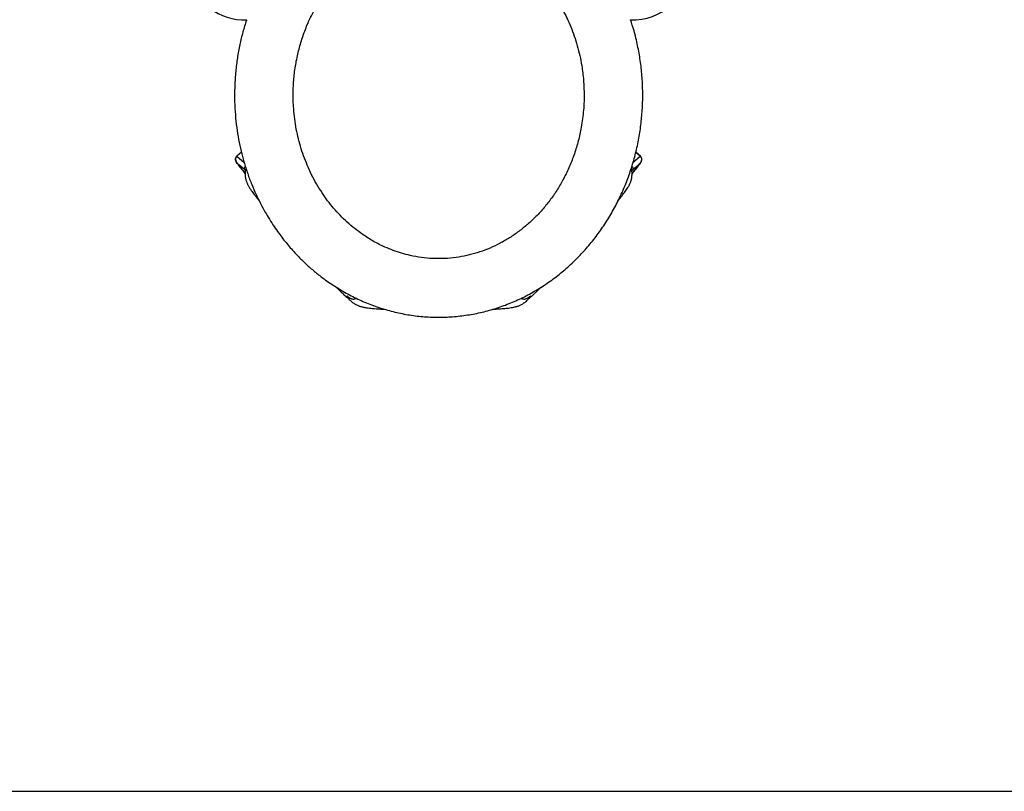
# Model space of a CAD drawing. Units: millimetres. Extents: x 1.7 to 9.5, y 0.6 to 15.
# Drawn here: x 4.5 to 5.6, y 10.5 to 11.4 of the extents above; entities that cross this region are included whole.
import ezdxf

# ---------------------------------------------------------------- set-up
doc = ezdxf.new("R2010")
doc.units = ezdxf.units.MM

# ---------------------------------------------------------------- blocks, each defined once
blk = doc.blocks.new('OPSHA_K030')
at = {"color": 7, "linetype": 'Continuous', "lineweight": 25}
for p, q in [((3359.1015, 1146.179), (3359.0963, 1146.1744)), ((3359.5415, 1146.1744), (3359.5363, 1146.179)), ((3359.1049, 1146.1597), (3359.0968, 1146.1666)), ((3359.0992, 1146.1632), (3359.0996, 1146.1628)), ((3359.0998, 1146.1625), (3359.0998, 1146.1625)), ((3359.1049, 1146.1597), (3359.1058, 1146.1584)), ((3359.533, 1146.1597), (3359.5321, 1146.1584)), ((3359.533, 1146.1597), (3359.5411, 1146.1666)), ((3359.5381, 1146.1625), (3359.5381, 1146.1625)), ((3359.5383, 1146.1628), (3359.5386, 1146.1632)), ((3359.1048, 1146.1562), (3359.1052, 1146.1557)), ((3359.1054, 1146.1555), (3359.1054, 1146.1555)), ((3359.5324, 1146.1555), (3359.5324, 1146.1555)), ((3359.5326, 1146.1557), (3359.533, 1146.1562))]:
    blk.add_line(p, q, dxfattribs=at)
at = {"color": 8, "linetype": 'Continuous', "lineweight": 25}
for p, q in [((3359.1015, 1146.1789), (3359.0964, 1146.1744)), ((3359.0964, 1146.1744), (3359.1046, 1146.1674)), ((3359.5414, 1146.1744), (3359.5331, 1146.1673)), ((3359.5363, 1146.1789), (3359.5414, 1146.1744)), ((3359.0994, 1146.163), (3359.0992, 1146.1632)), ((3359.0998, 1146.1625), (3359.0996, 1146.1628)), ((3359.5381, 1146.1625), (3359.5383, 1146.1628)), ((3359.5384, 1146.163), (3359.5386, 1146.1632)), ((3359.105, 1146.156), (3359.1048, 1146.1562)), ((3359.1054, 1146.1555), (3359.1052, 1146.1557)), ((3359.1054, 1146.1555), (3359.1056, 1146.1552)), ((3359.5324, 1146.1555), (3359.5322, 1146.1552)), ((3359.5324, 1146.1555), (3359.5326, 1146.1557)), ((3359.5328, 1146.156), (3359.533, 1146.1562))]:
    blk.add_line(p, q, dxfattribs=at)
at = {"color": 7, "linetype": 'Continuous', "lineweight": 25, "flags": 128}
for points in [[(3359.0968, 1146.1666), (3359.0977, 1146.1656), (3359.0985, 1146.1646), (3359.0991, 1146.1638), (3359.0995, 1146.1632), (3359.0998, 1146.1628), (3359.0999, 1146.1627), (3359.0998, 1146.1627), (3359.0994, 1146.163)], [(3359.0985, 1146.1645), (3359.0987, 1146.164), (3359.0992, 1146.1632)], [(3359.0994, 1146.163), (3359.0995, 1146.1629), (3359.0995, 1146.1629), (3359.0995, 1146.1628), (3359.0996, 1146.1628), (3359.0996, 1146.1627), (3359.0997, 1146.1626), (3359.0997, 1146.1626), (3359.0998, 1146.1625)], [(3359.0998, 1146.1625), (3359.1009, 1146.1613), (3359.102, 1146.16), (3359.103, 1146.1588), (3359.1038, 1146.1578), (3359.1045, 1146.157), (3359.105, 1146.1564), (3359.1052, 1146.156), (3359.1052, 1146.1559), (3359.105, 1146.156)], [(3359.5381, 1146.1625), (3359.5369, 1146.1613), (3359.5358, 1146.16), (3359.5348, 1146.1588), (3359.534, 1146.1578), (3359.5333, 1146.157), (3359.5329, 1146.1564), (3359.5326, 1146.156), (3359.5326, 1146.1559), (3359.5328, 1146.156)], [(3359.5411, 1146.1666), (3359.5401, 1146.1656), (3359.5394, 1146.1646), (3359.5387, 1146.1638), (3359.5383, 1146.1632), (3359.538, 1146.1628), (3359.5379, 1146.1627), (3359.5381, 1146.1627), (3359.5384, 1146.163)], [(3359.5384, 1146.163), (3359.5384, 1146.1629), (3359.5383, 1146.1629), (3359.5383, 1146.1628), (3359.5382, 1146.1628), (3359.5382, 1146.1627), (3359.5381, 1146.1626), (3359.5381, 1146.1626), (3359.5381, 1146.1625)], [(3359.1041, 1146.1574), (3359.1043, 1146.157), (3359.1048, 1146.1562)], [(3359.105, 1146.156), (3359.105, 1146.1559), (3359.1051, 1146.1559), (3359.1051, 1146.1558), (3359.1052, 1146.1558), (3359.1052, 1146.1557), (3359.1053, 1146.1556), (3359.1053, 1146.1556), (3359.1054, 1146.1555)], [(3359.5328, 1146.156), (3359.5328, 1146.1559), (3359.5327, 1146.1559), (3359.5327, 1146.1558), (3359.5326, 1146.1558), (3359.5326, 1146.1557), (3359.5325, 1146.1556), (3359.5325, 1146.1556), (3359.5324, 1146.1555)]]:
    blk.add_lwpolyline(points, dxfattribs=at)
at = {"color": 8, "linetype": 'Continuous', "lineweight": 25, "flags": 128}
for points in [[(3359.0994, 1146.163), (3359.0989, 1146.1637), (3359.0986, 1146.1643)], [(3359.5384, 1146.163), (3359.5389, 1146.1637), (3359.5392, 1146.1643)], [(3359.105, 1146.156), (3359.1044, 1146.1568), (3359.1043, 1146.1571)], [(3359.5328, 1146.156), (3359.5334, 1146.1568), (3359.5335, 1146.1571)]]:
    blk.add_lwpolyline(points, dxfattribs=at)
at = {"color": 7, "linetype": 'Continuous', "lineweight": 25}
for centre, radius, start, end in [((3359.1039, 1146.3849), 0.06, 27.239, 273.1933), ((3359.5339, 1146.3849), 0.06, 266.8073, 0), ((3359.1035, 1146.1659), 0.005, 218.2943, 221.7871), ((3359.5343, 1146.1659), 0.005, 318.2129, 321.7057), ((3359.5347, 1146.1663), 0.005, 321.7603, 337.6536), ((3359.1091, 1146.1588), 0.005, 219, 222.0616), ((3359.5287, 1146.1588), 0.005, 317.9384, 321), ((3359.5291, 1146.1593), 0.005, 321.0412, 334.3764)]:
    blk.add_arc(centre, radius, start, end, dxfattribs=at)
for points, knots in [([(3359.4793, 1146.2419), (3359.4792, 1146.2474), (3359.4789, 1146.2583), (3359.4771, 1146.2728), (3359.4747, 1146.2854), (3359.4719, 1146.2963), (3359.4686, 1146.3069), (3359.4648, 1146.3172), (3359.4603, 1146.3271), (3359.4553, 1146.3369), (3359.4497, 1146.3465), (3359.4434, 1146.3558), (3359.4367, 1146.3644), (3359.4297, 1146.3724), (3359.4225, 1146.3797), (3359.4147, 1146.3867), (3359.4064, 1146.3932), (3359.3976, 1146.3992), (3359.3876, 1146.4051), (3359.3762, 1146.4106), (3359.3648, 1146.4149), (3359.3544, 1146.4179), (3359.3452, 1146.42), (3359.335, 1146.4216), (3359.3237, 1146.4224), (3359.3113, 1146.4223), (3359.2989, 1146.4211), (3359.2867, 1146.4188), (3359.275, 1146.4156), (3359.2638, 1146.4115), (3359.2528, 1146.4064), (3359.2421, 1146.4004), (3359.2319, 1146.3935), (3359.222, 1146.3858), (3359.2127, 1146.3772), (3359.2038, 1146.3677), (3359.1955, 1146.3573), (3359.1877, 1146.3459), (3359.1808, 1146.3339), (3359.1746, 1146.321), (3359.1692, 1146.3072), (3359.1648, 1146.2926), (3359.1615, 1146.2775), (3359.1593, 1146.2619), (3359.1583, 1146.2458), (3359.1587, 1146.2312), (3359.1598, 1146.2183), (3359.1614, 1146.2072), (3359.1637, 1146.1962), (3359.1665, 1146.1854), (3359.17, 1146.1748), (3359.1741, 1146.1643), (3359.1788, 1146.1539), (3359.1843, 1146.1438), (3359.1902, 1146.1343), (3359.1965, 1146.1254), (3359.2031, 1146.1171), (3359.2103, 1146.1092), (3359.218, 1146.1016), (3359.2264, 1146.0945), (3359.236, 1146.0874), (3359.2471, 1146.0804), (3359.2584, 1146.0747), (3359.2688, 1146.0705), (3359.2781, 1146.0674), (3359.2884, 1146.0647), (3359.2999, 1146.0626), (3359.3125, 1146.0615), (3359.3253, 1146.0615), (3359.3379, 1146.0626), (3359.3499, 1146.0648), (3359.3615, 1146.0679), (3359.3729, 1146.0719), (3359.384, 1146.0769), (3359.3947, 1146.0828), (3359.4049, 1146.0896), (3359.4147, 1146.0972), (3359.4242, 1146.1057), (3359.4331, 1146.1152), (3359.4416, 1146.1256), (3359.4493, 1146.1366), (3359.4563, 1146.1487), (3359.4627, 1146.1616), (3359.4681, 1146.1754), (3359.4726, 1146.1896), (3359.4755, 1146.2025), (3359.4774, 1146.2136), (3359.4785, 1146.223), (3359.4792, 1146.2324), (3359.4793, 1146.2388), (3359.4793, 1146.2419)], [0, 0, 0, 0, 0.015235, 0.030469, 0.040908, 0.051355, 0.061793, 0.071953, 0.082121, 0.092281, 0.102771, 0.11327, 0.123758, 0.133344, 0.142939, 0.152525, 0.162467, 0.17242, 0.182361, 0.195072, 0.207782, 0.216561, 0.225349, 0.234128, 0.245549, 0.256971, 0.268748, 0.280525, 0.291591, 0.302658, 0.314018, 0.325379, 0.336979, 0.348579, 0.360459, 0.37234, 0.38507, 0.397801, 0.410832, 0.423864, 0.437997, 0.45213, 0.466614, 0.481098, 0.496374, 0.51165, 0.522114, 0.532587, 0.543051, 0.55346, 0.563878, 0.574287, 0.58503, 0.595784, 0.606526, 0.616391, 0.626264, 0.636128, 0.646353, 0.656588, 0.666812, 0.679992, 0.693171, 0.702281, 0.711401, 0.720511, 0.732208, 0.743905, 0.755984, 0.768064, 0.77913, 0.790197, 0.80157, 0.812943, 0.824318, 0.835694, 0.847349, 0.859005, 0.871389, 0.883773, 0.89645, 0.909127, 0.922863, 0.9366, 0.950669, 0.964739, 0.973516, 0.982292, 0.991146, 1, 1, 1, 1]), ([(3359.095, 1146.2659), (3359.0946, 1146.2607), (3359.0939, 1146.2503), (3359.0939, 1146.235), (3359.0947, 1146.2203), (3359.0962, 1146.2063), (3359.0983, 1146.193), (3359.101, 1146.1803), (3359.1043, 1146.1678), (3359.1082, 1146.1555), (3359.1127, 1146.1436), (3359.1175, 1146.1326), (3359.1223, 1146.1225), (3359.1273, 1146.1134), (3359.1323, 1146.105), (3359.1374, 1146.0971), (3359.1424, 1146.09), (3359.1472, 1146.0836), (3359.1518, 1146.0778), (3359.1566, 1146.0722), (3359.1626, 1146.0656), (3359.1698, 1146.0583), (3359.1785, 1146.0503), (3359.1889, 1146.0418), (3359.201, 1146.0331), (3359.215, 1146.0244), (3359.2297, 1146.0168), (3359.245, 1146.0103), (3359.2607, 1146.0051), (3359.2767, 1146.0011), (3359.2931, 1145.9983), (3359.3096, 1145.9969), (3359.3261, 1145.9968), (3359.3426, 1145.9981), (3359.3589, 1146.0006), (3359.375, 1146.0044), (3359.3908, 1146.0095), (3359.4061, 1146.0158), (3359.4209, 1146.0233), (3359.4351, 1146.0319), (3359.4487, 1146.0415), (3359.4615, 1146.0521), (3359.4735, 1146.0637), (3359.4847, 1146.076), (3359.4951, 1146.0892), (3359.5045, 1146.103), (3359.5129, 1146.1174), (3359.5204, 1146.1324), (3359.5269, 1146.1479), (3359.5323, 1146.1637), (3359.5368, 1146.1799), (3359.5402, 1146.1964), (3359.5425, 1146.213), (3359.5438, 1146.2297), (3359.5441, 1146.2465), (3359.5432, 1146.2633), (3359.5414, 1146.28), (3359.5384, 1146.2965), (3359.5349, 1146.3116), (3359.5318, 1146.3209), (3359.5305, 1146.325)], [0, 0, 0, 0, 0.0187239, 0.0367689, 0.054124, 0.0707806, 0.0867324, 0.1019749, 0.1165061, 0.1325584, 0.1476425, 0.1617617, 0.1749208, 0.1871253, 0.1983818, 0.2098716, 0.2201905, 0.2293487, 0.2380024, 0.2467022, 0.2554474, 0.2692791, 0.2832197, 0.2972674, 0.316593, 0.3361159, 0.3556905, 0.3752313, 0.3947513, 0.4142648, 0.4337885, 0.4533175, 0.4728166, 0.4923034, 0.5117968, 0.531315, 0.5508693, 0.570427, 0.5899909, 0.6095708, 0.6291744, 0.6488071, 0.6684677, 0.6881531, 0.7078611, 0.7275863, 0.7473221, 0.7670643, 0.7868368, 0.8066366, 0.8264511, 0.8462673, 0.8660715, 0.8858669, 0.9056877, 0.9255221, 0.945356, 0.9651744, 0.9849639, 1, 1, 1, 1]), ([(3359.1073, 1146.325), (3359.107, 1146.3243), (3359.1053, 1146.3192), (3359.1025, 1146.3095), (3359.0992, 1146.2956), (3359.0966, 1146.281), (3359.0955, 1146.271), (3359.095, 1146.2659)], [0, 0, 0, 0, 0.037983, 0.26502, 0.501077, 0.7461, 1, 1, 1, 1]), ([(3359.0963, 1146.1744), (3359.0961, 1146.1742), (3359.0957, 1146.1737), (3359.0952, 1146.1728), (3359.095, 1146.1717), (3359.095, 1146.1703), (3359.0954, 1146.1685), (3359.0963, 1146.1673), (3359.0968, 1146.1666)], [0, 0, 0, 0, 0.103889, 0.220917, 0.339113, 0.461301, 0.718239, 1, 1, 1, 1]), ([(3359.0968, 1146.1666), (3359.0963, 1146.1672), (3359.0955, 1146.1684), (3359.0949, 1146.1705), (3359.0951, 1146.1722), (3359.0956, 1146.1736), (3359.0961, 1146.1741), (3359.0964, 1146.1744)], [0, 0, 0, 0, 0.24791, 0.498868, 0.750868, 0.873684, 1, 1, 1, 1]), ([(3359.5411, 1146.1666), (3359.5414, 1146.1671), (3359.5421, 1146.168), (3359.5428, 1146.1698), (3359.543, 1146.1716), (3359.5425, 1146.173), (3359.542, 1146.1739), (3359.5417, 1146.1742), (3359.5415, 1146.1744)], [0, 0, 0, 0, 0.192897, 0.418513, 0.681048, 0.834898, 0.918617, 1, 1, 1, 1]), ([(3359.5411, 1146.1666), (3359.5415, 1146.1672), (3359.5424, 1146.1684), (3359.5429, 1146.1705), (3359.5428, 1146.1722), (3359.5422, 1146.1736), (3359.5417, 1146.1741), (3359.5414, 1146.1744)], [0, 0, 0, 0, 0.247908, 0.498867, 0.750866, 0.873682, 1, 1, 1, 1]), ([(3359.0966, 1146.1668), (3359.0967, 1146.1668), (3359.097, 1146.1663), (3359.0976, 1146.1656), (3359.0984, 1146.1647), (3359.0989, 1146.1641), (3359.0992, 1146.1637), (3359.0993, 1146.1635), (3359.0993, 1146.1636), (3359.0993, 1146.1636)], [0, 0, 0, 0, 0.022252, 0.244823, 0.464756, 0.679318, 0.848858, 0.979554, 1, 1, 1, 1]), ([(3359.0998, 1146.1625), (3359.0999, 1146.1623), (3359.1005, 1146.1617), (3359.1014, 1146.1607), (3359.1023, 1146.1596), (3359.1032, 1146.1586), (3359.1039, 1146.1578), (3359.1043, 1146.1572), (3359.1046, 1146.1569), (3359.1047, 1146.1567), (3359.1046, 1146.1568), (3359.1046, 1146.1568)], [0, 0, 0, 0, 0.079072, 0.229896, 0.380466, 0.529989, 0.677387, 0.805273, 0.915597, 0.998868, 1, 1, 1, 1]), ([(3359.1059, 1146.1635), (3359.1057, 1146.1632), (3359.105, 1146.1623), (3359.1047, 1146.1613), (3359.1046, 1146.1604), (3359.1048, 1146.1599), (3359.1049, 1146.1597)], [0, 0, 0, 0, 0.1380572, 0.4911002, 0.7455024, 1, 1, 1, 1]), ([(3359.1065, 1146.1615), (3359.1063, 1146.1609), (3359.106, 1146.1596), (3359.1057, 1146.1575), (3359.1056, 1146.1552), (3359.1057, 1146.153), (3359.1059, 1146.1509), (3359.1063, 1146.1491), (3359.1068, 1146.1474), (3359.1073, 1146.1459), (3359.1078, 1146.1446), (3359.1084, 1146.1433), (3359.109, 1146.1421), (3359.1097, 1146.1409), (3359.1105, 1146.1395), (3359.1117, 1146.1377), (3359.1131, 1146.1357), (3359.1148, 1146.1334), (3359.1165, 1146.1311), (3359.1184, 1146.1287), (3359.12, 1146.1267), (3359.1209, 1146.1255), (3359.1211, 1146.1253)], [0, 0, 0, 0, 0.026299, 0.063994, 0.100641, 0.136062, 0.170037, 0.202454, 0.23355, 0.264063, 0.295123, 0.327832, 0.364054, 0.406344, 0.458877, 0.530578, 0.637325, 0.725369, 0.808132, 0.895532, 0.979472, 1, 1, 1, 1]), ([(3359.5165, 1146.125), (3359.5167, 1146.1253), (3359.5178, 1146.1266), (3359.5193, 1146.1286), (3359.5212, 1146.131), (3359.5229, 1146.1333), (3359.5246, 1146.1355), (3359.5261, 1146.1377), (3359.5274, 1146.1396), (3359.5284, 1146.1414), (3359.5292, 1146.1428), (3359.5298, 1146.1441), (3359.5304, 1146.1455), (3359.5309, 1146.147), (3359.5314, 1146.1487), (3359.5318, 1146.1507), (3359.5321, 1146.1529), (3359.5322, 1146.1552), (3359.5321, 1146.1577), (3359.5318, 1146.1598), (3359.5315, 1146.161), (3359.5313, 1146.1614)], [0, 0, 0, 0, 0.031297, 0.111684, 0.193328, 0.276965, 0.364068, 0.458206, 0.558643, 0.619388, 0.66001, 0.696155, 0.729473, 0.761863, 0.794382, 0.828186, 0.863905, 0.901427, 0.940241, 0.979865, 1, 1, 1, 1]), ([(3359.532, 1146.1634), (3359.5322, 1146.1632), (3359.5328, 1146.1623), (3359.5332, 1146.1613), (3359.5333, 1146.1604), (3359.5331, 1146.1599), (3359.533, 1146.1597)], [0, 0, 0, 0, 0.126444, 0.484243, 0.742073, 1, 1, 1, 1]), ([(3359.5332, 1146.1568), (3359.5332, 1146.1568), (3359.5332, 1146.1568), (3359.5334, 1146.157), (3359.5337, 1146.1575), (3359.5343, 1146.1582), (3359.535, 1146.159), (3359.5359, 1146.1601), (3359.5369, 1146.1612), (3359.5376, 1146.162), (3359.538, 1146.1625), (3359.5381, 1146.1625)], [0, 0, 0, 0, 0.057753, 0.14873, 0.262499, 0.393904, 0.535638, 0.682534, 0.831905, 0.974993, 1, 1, 1, 1]), ([(3359.5386, 1146.1636), (3359.5386, 1146.1636), (3359.5386, 1146.1636), (3359.5387, 1146.1638), (3359.539, 1146.1641), (3359.5395, 1146.1648), (3359.5402, 1146.1656), (3359.5408, 1146.1663), (3359.5411, 1146.1667), (3359.5412, 1146.1668)], [0, 0, 0, 0, 0.05774, 0.185188, 0.346229, 0.53602, 0.74358, 0.960269, 1, 1, 1, 1]), ([(3359.2059, 1146.0303), (3359.2063, 1146.0299), (3359.2075, 1146.0286), (3359.2094, 1146.0268), (3359.2116, 1146.0246), (3359.2136, 1146.0227), (3359.2156, 1146.0208), (3359.2177, 1146.019), (3359.219, 1146.0179), (3359.2199, 1146.0172), (3359.2199, 1146.0172)], [0, 0, 0, 0, 0.068808, 0.209786, 0.352967, 0.499645, 0.6524, 0.81749, 0.993683, 1, 1, 1, 1]), ([(3359.4179, 1146.0172), (3359.4181, 1146.0173), (3359.4187, 1146.0178), (3359.4201, 1146.019), (3359.422, 1146.0206), (3359.4241, 1146.0225), (3359.4262, 1146.0245), (3359.4284, 1146.0267), (3359.4303, 1146.0286), (3359.4315, 1146.0298), (3359.4318, 1146.0302)], [0, 0, 0, 0, 0.028425, 0.153884, 0.340573, 0.494589, 0.639369, 0.792257, 0.939097, 1, 1, 1, 1]), ([(3359.2278, 1146.018), (3359.2276, 1146.0178), (3359.2268, 1146.017), (3359.2255, 1146.0166), (3359.224, 1146.0167), (3359.2224, 1146.0171), (3359.2207, 1146.018), (3359.2192, 1146.0192), (3359.2183, 1146.02), (3359.2178, 1146.0204), (3359.2176, 1146.0205), (3359.2177, 1146.0202), (3359.2179, 1146.0199), (3359.2181, 1146.0196), (3359.2181, 1146.0196)], [0, 0, 0, 0, 0.071869, 0.25376, 0.346751, 0.439728, 0.600588, 0.68163, 0.762553, 0.820594, 0.88007, 0.938238, 0.998035, 1, 1, 1, 1]), ([(3359.2181, 1146.0196), (3359.2184, 1146.0192), (3359.2191, 1146.0181), (3359.2204, 1146.0166), (3359.222, 1146.0149), (3359.2237, 1146.0135), (3359.2254, 1146.0123), (3359.227, 1146.0113), (3359.2286, 1146.0105), (3359.2301, 1146.0098), (3359.2315, 1146.0093), (3359.2329, 1146.0088), (3359.2342, 1146.0084), (3359.2358, 1146.0081), (3359.2376, 1146.0077), (3359.2398, 1146.0074), (3359.2425, 1146.007), (3359.2454, 1146.0067), (3359.2484, 1146.0064), (3359.2516, 1146.0062), (3359.2551, 1146.006), (3359.2577, 1146.0058), (3359.2592, 1146.0057), (3359.2593, 1146.0057)], [0, 0, 0, 0, 0.02021, 0.055015, 0.088903, 0.121737, 0.153375, 0.183813, 0.21337, 0.242789, 0.272992, 0.305185, 0.341175, 0.383569, 0.436885, 0.511599, 0.601257, 0.681488, 0.757091, 0.836874, 0.913666, 0.988707, 1, 1, 1, 1]), ([(3359.3782, 1146.0057), (3359.3784, 1146.0057), (3359.3798, 1146.0058), (3359.3822, 1146.0059), (3359.3856, 1146.0062), (3359.3888, 1146.0064), (3359.3918, 1146.0067), (3359.3947, 1146.0069), (3359.3976, 1146.0073), (3359.4002, 1146.0077), (3359.4025, 1146.0082), (3359.4042, 1146.0086), (3359.4057, 1146.009), (3359.4072, 1146.0096), (3359.4087, 1146.0102), (3359.4104, 1146.011), (3359.4121, 1146.012), (3359.4139, 1146.0133), (3359.4157, 1146.0148), (3359.4174, 1146.0165), (3359.4188, 1146.0181), (3359.4194, 1146.0192), (3359.4197, 1146.0195)], [0, 0, 0, 0, 0.007269, 0.080396, 0.154266, 0.229221, 0.305843, 0.385242, 0.46988, 0.567031, 0.638205, 0.678729, 0.714938, 0.747826, 0.779216, 0.810405, 0.842204, 0.875374, 0.910013, 0.945805, 0.98235, 1, 1, 1, 1]), ([(3359.4197, 1146.0195), (3359.4198, 1146.0197), (3359.4201, 1146.0202), (3359.4202, 1146.0205), (3359.4201, 1146.0205), (3359.4194, 1146.0198), (3359.4182, 1146.0188), (3359.4168, 1146.0178), (3359.4152, 1146.017), (3359.4137, 1146.0166), (3359.4124, 1146.0166), (3359.4112, 1146.0171), (3359.4104, 1146.0175), (3359.41, 1146.0179), (3359.41, 1146.018)], [0, 0, 0, 0, 0.046661, 0.108332, 0.172381, 0.257366, 0.344406, 0.447096, 0.549712, 0.654829, 0.759969, 0.869193, 0.978448, 1, 1, 1, 1]), ([(3359.2462, 1146.0099), (3359.2462, 1146.0099), (3359.2462, 1146.0099), (3359.2463, 1146.0099), (3359.2466, 1146.01), (3359.2467, 1146.01)], [0, 0, 0, 0, 0.0476748, 0.5847091, 1, 1, 1, 1])]:
    blk.add_open_spline(points, degree=3, knots=knots, dxfattribs=at)
at = {"color": 8, "linetype": 'Continuous', "lineweight": 25}
for points, knots in [([(3359.0963, 1146.1744), (3359.0963, 1146.1744), (3359.0963, 1146.1744), (3359.0964, 1146.1744), (3359.0964, 1146.1744)], [0, 0, 0, 0, 0.419076, 1, 1, 1, 1]), ([(3359.5415, 1146.1744), (3359.5415, 1146.1744), (3359.5415, 1146.1744), (3359.5415, 1146.1744), (3359.5414, 1146.1744)], [0, 0, 0, 0, 0.336316, 1, 1, 1, 1])]:
    blk.add_open_spline(points, degree=3, knots=knots, dxfattribs=at)

msp = doc.modelspace()

# ---------------------------------------------------------------- linework, layer by layer
msp.add_line((3.908, 10.5134), (9.4644, 10.5134))

# ---------------------------------------------------------------- block references
msp.add_blockref('OPSHA_K030', (-3354.3417, -1134.9608))

doc.saveas('drawing.dxf')
